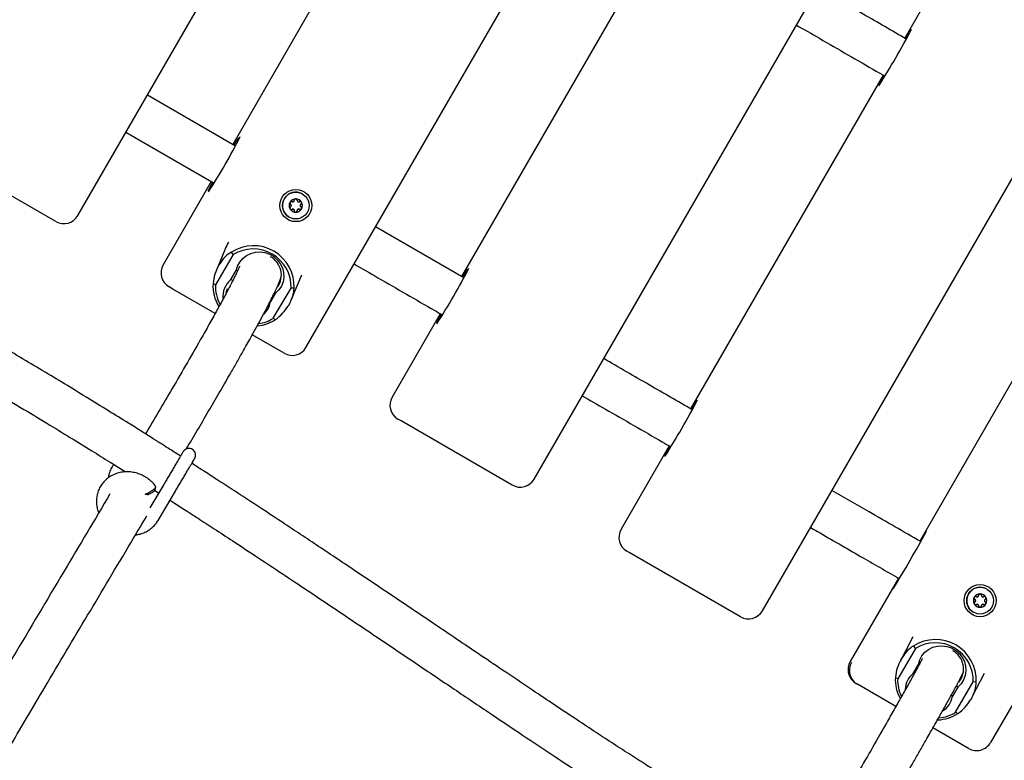
# Model space of a CAD drawing. Units: millimetres. Extents: x 35 to 348, y 64 to 273.
# Drawn here: x 296 to 304, y 105 to 111 of the extents above; entities that cross this region are included whole.
import ezdxf

# ---------------------------------------------------------------- set-up
doc = ezdxf.new("R2010")
doc.units = ezdxf.units.MM
doc.layers.add('FORMAT', color=7, linetype='Continuous')
doc.styles.add('SLDTEXTSTYLE0', font='TXT', dxfattribs={"width": 0.7})
doc.dimstyles.new('SLDDIMSTYLE0', dxfattribs={"dimtxt": 2.95, "dimasz": 3.302, "dimexe": 0, "dimexo": 0.0625, "dimgap": 0.7375, "dimtad": 1, "dimdec": 0, "dimlfac": 50, "dimrnd": 1e-09, "dimzin": 12, "dimdsep": 46, "dimtxsty": 'SLDTEXTSTYLE0', "dimsah": 1, "dimcen": 0.09, "dimadec": 0, "dimazin": 3, "dimtfac": 1, "dimtdec": 0, "dimtofl": 0, "dimtmove": 0, "dimatfit": 3, "dimfxl": 1, "dimfrac": 2, "dimtolj": 1, "dimtzin": 12, "dimarcsym": 0})

# ---------------------------------------------------------------- blocks, each defined once
blk = doc.blocks.new('_D_1')
at = {"layer": 'FORMAT', "color": 7, "transparency": 16777216}
for p, q in [((233.2592, 255.7605), (37.3466, 255.7605)), ((39.3466, 63.5189), (39.3466, 255.7605)), ((304.6934, 63.5189), (37.3466, 63.5189))]:
    blk.add_line(p, q, dxfattribs=at)
for points in [[(39.3466, 255.7605), (38.8386, 252.4585), (39.8546, 252.4585)], [(39.3466, 63.5189), (39.8546, 66.8209), (38.8386, 66.8209)]]:
    blk.add_solid(points, dxfattribs=at)
at = {"layer": 'FORMAT', "color": 7, "transparency": 16777216, "insert": (35.5438, 151.0191), "char_height": 2.95, "attachment_point": 1, "rotation": 90, "style": 'SLDTEXTSTYLE0'}
blk.add_mtext('9600', dxfattribs=at)
blk = doc.blocks.new('_D_12')
at = {"layer": 'FORMAT', "transparency": 16777216}
for p, q in [((102.7371, 163.4288), (102.7371, 263.9093)), ((326.1619, 108.8756), (326.1619, 263.9093)), ((102.7371, 261.9093), (326.1619, 261.9093))]:
    blk.add_line(p, q, dxfattribs=at)
for points in [[(102.7371, 261.9093), (106.0391, 261.4013), (106.0391, 262.4173)], [(326.1619, 261.9093), (322.8599, 262.4173), (322.8599, 261.4013)]]:
    blk.add_solid(points, dxfattribs=at)
at = {"layer": 'FORMAT', "transparency": 16777216, "insert": (208.4918, 265.7121), "char_height": 2.95, "attachment_point": 1, "style": 'SLDTEXTSTYLE0'}
blk.add_mtext('11171', dxfattribs=at)
blk = doc.blocks.new('_D_13')
at = {"layer": 'FORMAT', "transparency": 16777216}
for p, q in [((250.4058, 223.4284), (47.8429, 223.4284)), ((49.8429, 88.8702), (49.8429, 223.4284)), ((313.681, 88.8702), (47.8429, 88.8702))]:
    blk.add_line(p, q, dxfattribs=at)
for points in [[(49.8429, 223.4284), (49.3349, 220.1264), (50.3509, 220.1264)], [(49.8429, 88.8702), (50.3509, 92.1722), (49.3349, 92.1722)]]:
    blk.add_solid(points, dxfattribs=at)
at = {"layer": 'FORMAT', "transparency": 16777216, "insert": (46.0402, 151.0191), "char_height": 2.95, "attachment_point": 1, "rotation": 90, "style": 'SLDTEXTSTYLE0'}
blk.add_mtext('6728', dxfattribs=at)

msp = doc.modelspace()

# ---------------------------------------------------------------- linework, layer by layer
at = {"color": 7, "linetype": 'Continuous', "lineweight": 25}
for p, q in [((296.6969, 109.4249), (299.1769, 113.7204)), ((298.4027, 108.4401), (300.8827, 112.7356)), ((299.2949, 112.4514), (297.8549, 109.9573)), ((300.1086, 107.4552), (302.5886, 111.7507)), ((301.0063, 111.4633), (299.5663, 108.9692)), ((303.2384, 111.3755), (302.8784, 110.752)), ((301.8146, 106.4702), (304.2946, 110.7657)), ((302.7184, 110.4749), (301.2784, 107.9807)), ((302.6899, 110.4027), (302.69, 110.4028)), ((297.8753, 109.9455), (297.2169, 110.3256)), ((297.0569, 110.0485), (297.7152, 109.6684)), ((296.533, 109.381), (295.7023, 109.8606)), ((306.0004, 109.7809), (303.5204, 105.4854)), ((297.6949, 109.6801), (297.3349, 109.0566)), ((298.3765, 109.5868), (298.3763, 109.5869)), ((304.4312, 109.486), (302.9912, 106.9918)), ((298.2763, 109.4137), (298.2765, 109.4136)), ((299.5827, 108.9597), (298.9227, 109.3408)), ((297.8085, 109.1988), (297.7315, 109.0135)), ((297.8592, 109.1335), (297.7256, 108.907)), ((297.8592, 109.1335), (297.8461, 109.1522)), ((297.3349, 109.0566), (297.3349, 109.0566)), ((297.7492, 109.049), (297.759, 109.0656)), ((297.8416, 108.9463), (297.8816, 109.0143)), ((297.8913, 109.0132), (297.8816, 109.0143)), ((297.906, 109.0467), (297.9046, 109.0433)), ((299.6168, 109.0252), (299.6165, 109.0246)), ((297.8557, 108.9398), (297.8416, 108.9463)), ((298.1999, 108.9202), (298.2182, 108.9641)), ((298.2954, 108.8), (298.3712, 108.9824)), ((297.4079, 108.8759), (297.3788, 108.8927)), ((297.7238, 108.6935), (297.4079, 108.8759)), ((297.708, 108.918), (297.7256, 108.907)), ((298.1583, 108.6572), (298.2919, 108.8836)), ((298.3135, 108.8824), (298.2919, 108.8836)), ((298.1759, 108.8444), (298.1358, 108.7764)), ((298.1759, 108.8444), (298.1694, 108.8529)), ((298.1358, 108.7764), (298.1325, 108.7787)), ((298.2783, 108.7658), (298.2685, 108.7492)), ((298.1583, 108.6572), (298.1753, 108.6481)), ((299.4063, 108.692), (299.0463, 108.0685)), ((298.2388, 108.3962), (298.001, 108.5335)), ((298.4026, 108.4401), (298.4027, 108.4401)), ((299.0463, 108.0685), (299.0463, 108.0685)), ((299.1136, 107.8911), (299.0902, 107.9046)), ((299.9447, 107.4112), (299.1136, 107.8911)), ((301.1184, 107.7036), (300.7584, 107.08)), ((301.0899, 107.6314), (301.09, 107.6315)), ((297.3401, 107.4161), (297.2365, 107.2405)), ((300.1086, 107.4552), (300.1086, 107.4552)), ((297.2704, 107.3718), (297.3024, 107.3514)), ((297.2969, 107.1461), (297.4262, 107.3653)), ((297.3783, 107.2841), (297.382, 107.2895)), ((297.382, 107.2895), (297.3866, 107.2974)), ((300.7584, 107.08), (300.7584, 107.08)), ((300.8195, 106.9062), (300.8023, 106.9161)), ((301.6507, 106.4263), (300.8195, 106.9062)), ((302.8312, 106.7147), (302.4712, 106.0912)), ((303.4919, 106.6334), (303.4919, 106.6335)), ((301.8146, 106.4702), (301.8146, 106.4702)), ((303.3919, 106.4602), (303.3919, 106.4602)), ((302.9336, 106.2657), (302.8435, 106.092)), ((302.9584, 106.1895), (302.8262, 105.9622)), ((302.9584, 106.1895), (302.9457, 106.208)), ((302.8501, 106.104), (302.8598, 106.1207)), ((302.9417, 106.0017), (302.9814, 106.0699)), ((302.9874, 106.0692), (302.9814, 106.0699)), ((303.0114, 106.1146), (303.0098, 106.1114)), ((302.9488, 105.9985), (302.9417, 106.0017)), ((303.2936, 105.9638), (303.316, 106.0068)), ((303.3859, 105.8325), (303.475, 106.0045)), ((302.5252, 105.9214), (302.5151, 105.9272)), ((302.809, 105.9729), (302.8262, 105.9622)), ((303.2592, 105.7122), (303.3914, 105.9395)), ((303.4133, 105.938), (303.3914, 105.9395)), ((302.8125, 105.7555), (302.5252, 105.9214)), ((303.2758, 105.8999), (303.2361, 105.8317)), ((303.2758, 105.8999), (303.2664, 105.9124)), ((303.2046, 105.7983), (303.2092, 105.8079)), ((303.2361, 105.8317), (303.2261, 105.8388)), ((303.3794, 105.8207), (303.3697, 105.804)), ((303.2592, 105.7122), (303.2766, 105.7029)), ((303.3565, 105.4414), (303.0897, 105.5955))]:
    msp.add_line(p, q, dxfattribs=at)
at = {"color": 7, "linetype": 'Continuous', "lineweight": 25, "flags": 128}
for points in [[(297.8816, 109.0143), (297.8916, 109.0476), (297.9082, 109.0782), (297.9308, 109.1048), (297.9586, 109.1263), (297.9902, 109.1419), (298.0247, 109.151), (298.0604, 109.1531), (298.096, 109.1482), (298.1301, 109.1365), (298.1613, 109.1185), (298.1884, 109.0949), (298.2102, 109.0666), (298.2259, 109.0348), (298.2348, 109.0007), (298.2367, 108.9657), (298.2314, 108.9313), (298.2191, 108.8987), (298.2004, 108.8693), (298.1759, 108.8444)], [(297.8139, 108.8783), (297.8066, 108.856), (297.8047, 108.8469)], [(302.9814, 106.0699), (302.9912, 106.1034), (303.0076, 106.1341), (303.03, 106.1608), (303.0576, 106.1824), (303.0891, 106.1981), (303.1234, 106.2072), (303.1591, 106.2094), (303.1946, 106.2045), (303.2287, 106.1929), (303.2599, 106.1748), (303.287, 106.1512), (303.3089, 106.1228), (303.3247, 106.091), (303.3339, 106.0568), (303.3359, 106.0217), (303.3307, 105.9872), (303.3187, 105.9545), (303.3001, 105.925), (303.2758, 105.8999)]]:
    msp.add_lwpolyline(points, dxfattribs=at)
at = {"color": 7, "linetype": 'Continuous', "lineweight": 25}
for centre, radius in [((298.327, 109.4999), 0.12), ((298.3265, 109.5002), 0.1), ((303.4421, 106.5467), 0.12), ((303.4419, 106.5468), 0.1)]:
    msp.add_circle(centre, radius, dxfattribs=at)
for centre, radius, start, end in [((297.4384, 113.7093), 6.2057, 327.72753, 332.23759), ((304.7669, 109.6313), 2.19, 147.40175, 149.2746), ((304.4853, 109.4814), 2.0211, 150.71881, 152.8969), ((294.2203, 111.8701), 4.1304, 326.71388, 333.32655), ((299.2669, 109.0949), 1.6444, 146.30436, 148.52692), ((298.8251, 109.0579), 1.28, 151.27375, 154.58361), ((298.3264, 109.5003), 0.1, 60.0249, 239.9751), ((298.293, 109.5196), 0.011, 58.70508, 241.29492), ((298.3265, 109.5002), 0.05, 90.02376, 150.00661), ((298.3042, 109.5381), 0.0107, 238.70619, 1.32419), ((298.3259, 109.5386), 0.0109, 358.67822, 181.35216), ((298.3265, 109.5003), 0.0499, 29.98285, 90.01715), ((298.3475, 109.5381), 0.0107, 178.64913, 301.35087), ((298.3588, 109.5196), 0.0109, 298.64784, 121.32178), ((298.3265, 109.5002), 0.05, 149.99339, 209.97624), ((298.293, 109.4816), 0.0109, 118.64784, 301.32178), ((298.3264, 109.5002), 0.0499, 209.98285, 270.01715), ((298.2826, 109.5006), 0.0107, 298.67581, 61.29381), ((298.3042, 109.4631), 0.0107, 358.64913, 121.35087), ((298.3258, 109.4626), 0.0109, 178.67822, 1.35216), ((298.3264, 109.5003), 0.05, 270.02376, 330.00661), ((298.3475, 109.4631), 0.0107, 58.70619, 181.32419), ((298.3587, 109.4816), 0.011, 238.70508, 61.29492), ((298.3691, 109.5006), 0.0107, 118.67581, 241.29381), ((298.3264, 109.5003), 0.05, 329.99339, 29.97624), ((296.593, 109.4849), 0.12, 240, 330), ((298.01, 108.8964), 0.3038, 357.35878, 122.64122), ((298.0082, 108.892), 0.2838, 358.31105, 121.68895), ((298.0629, 108.9805), 0.1556, 325.15385, 61.47911), ((297.4388, 108.9966), 0.12, 150, 240), ((295.1758, 111.318), 4.998, 327.26792, 332.78102), ((301.0395, 108.0846), 1.7102, 146.68518, 148.96623), ((297.9491, 108.8165), 0.1686, 129.64759, 184.49324), ((297.9977, 108.8995), 0.2904, 176.36455, 211.84869), ((297.9963, 108.8943), 0.271, 177.30748, 209.22113), ((297.9706, 108.8076), 0.1682, 314.90064, 349.31467), ((298.0144, 108.8978), 0.2971, 275.12798, 302.80277), ((298.0121, 108.8919), 0.2766, 277.79134, 301.91391), ((300.7834, 107.9265), 1.5675, 151.0171, 153.74016), ((298.2988, 108.5001), 0.12, 240, 330), ((299.1502, 108.0085), 0.12, 150, 240), ((295.8384, 110.938), 6.2057, 327.72753, 332.23759), ((303.1669, 106.86), 2.19, 147.40175, 149.2746), ((302.8853, 106.7101), 2.0211, 150.71881, 152.8969), ((300.0047, 107.5152), 0.12, 240, 330), ((300.8623, 107.02), 0.12, 150, 240), ((295.0911, 111.3673), 9.039, 328.43028, 331.58257), ((304.6378, 106.0439), 1.8965, 147.41052, 150.02767), ((305.4825, 105.2046), 3.0477, 150.37896, 151.90553), ((303.4419, 106.5468), 0.1, 60.00332, 239.99668), ((303.4419, 106.5468), 0.05, 90.00286, 150.0008), ((303.4201, 106.5844), 0.0107, 238.68056, 1.3231), ((303.4417, 106.5849), 0.011, 358.67719, 181.32647), ((303.4419, 106.5468), 0.05, 29.99794, 90.00206), ((303.4634, 106.5844), 0.0107, 178.67369, 301.32631), ((303.4419, 106.5468), 0.05, 149.9992, 209.99714), ((303.4088, 106.5659), 0.011, 58.68042, 241.31958), ((303.4088, 106.5279), 0.011, 118.67353, 301.32281), ((303.4419, 106.5468), 0.05, 209.99794, 270.00206), ((303.3984, 106.5469), 0.0107, 298.6769, 61.31944), ((303.4201, 106.5094), 0.0107, 358.67369, 121.32631), ((303.4419, 106.5468), 0.05, 270.00286, 330.0008), ((303.4634, 106.5094), 0.0107, 58.68056, 181.3231), ((303.4746, 106.5659), 0.011, 298.67353, 121.32281), ((303.4746, 106.5279), 0.011, 238.68042, 61.31958), ((303.485, 106.5469), 0.0107, 118.6769, 241.31944), ((303.4419, 106.5468), 0.05, 329.9992, 29.99714), ((301.7107, 106.5302), 0.12, 240, 330), ((303.4417, 106.5089), 0.011, 178.67719, 1.32647), ((303.1096, 105.9519), 0.304, 357.38348, 122.61652), ((303.1075, 105.9478), 0.284, 358.32737, 121.67263), ((303.1627, 106.036), 0.1556, 321.08739, 61.21424), ((302.5751, 106.0312), 0.12, 149.99789, 239.99789), ((302.5852, 106.0253), 0.12, 149.99789, 239.99789), ((303.0499, 105.8726), 0.1684, 129.97889, 176.15163), ((303.1009, 105.9558), 0.2924, 176.64772, 208.66048), ((303.0981, 105.9505), 0.2722, 177.54215, 205.88904), ((303.0699, 105.8623), 0.169, 302.16389, 349.58185), ((303.1156, 105.9503), 0.2951, 271.83238, 303.05293), ((303.1129, 105.9447), 0.2747, 274.52841, 302.16292), ((303.4165, 105.5454), 0.12, 240.00211, 330.00211)]:
    msp.add_arc(centre, radius, start, end, dxfattribs=at)
for centre, major_axis, ratio, start_param, end_param in [((298.082, 109.0756), (0.1553, 0.269), 0.965335, 1.568163, 1.742802), ((297.9886, 108.8434), (-0.1095, 0.3233), 0.772669, 0.136257, 0.587284), ((297.9788, 108.8268), (-0.1095, 0.3233), 0.772669, 0.587284, 1.03831), ((297.9886, 108.8434), (0.3147, 0.1067), 0.75818, 5.561472, 6.012499), ((297.9788, 108.8268), (0.3147, 0.1067), 0.75818, 5.110445, 5.561472), ((303.1971, 106.1224), (0.1553, 0.269), 0.965855, 1.558989, 1.6399), ((303.0838, 105.9017), (-0.0949, 0.3246), 0.769596, 0.18003, 0.631056), ((303.0741, 105.885), (-0.0949, 0.3246), 0.769596, 0.631056, 1.082083), ((303.0838, 105.9017), (0.3216, 0.094), 0.764598, 5.605245, 6.056272), ((303.0741, 105.885), (0.3216, 0.094), 0.764598, 5.154218, 5.605245)]:
    msp.add_ellipse(centre, major_axis=major_axis, ratio=ratio, start_param=start_param, end_param=end_param, dxfattribs=at)
for points, knots in [([(302.8904, 110.745), (302.7833, 110.8069), (302.5626, 110.9343), (302.3421, 111.0616), (302.2286, 111.1271)], [0, 0, 0, 0, 0.485782, 1, 1, 1, 1]), ([(302.0686, 110.85), (302.126, 110.8169), (302.3251, 110.7019), (302.5457, 110.5745), (302.7089, 110.4803), (302.7304, 110.4679)], [0, 0, 0, 0, 0.260183, 0.902609, 1, 1, 1, 1]), ([(302.9267, 110.8128), (302.9267, 110.8128), (302.9268, 110.8131), (302.9265, 110.8126), (302.9263, 110.8122)], [0, 0, 0, 0, 0.1709283, 1, 1, 1, 1]), ([(297.4651, 107.6272), (297.4525, 107.6352), (297.4262, 107.652), (297.3813, 107.6806), (297.3256, 107.716), (297.2552, 107.7605), (297.17, 107.8142), (297.0588, 107.8837), (296.9217, 107.9689), (296.7628, 108.0666), (296.5978, 108.1671), (296.4311, 108.2677), (296.2627, 108.3682), (296.0926, 108.4688), (295.8247, 108.6257), (295.4551, 108.8385), (294.9818, 109.1048), (294.5073, 109.3666), (294.0395, 109.621), (293.5836, 109.8665), (293.1127, 110.1192), (292.7207, 110.3293), (292.4777, 110.4611), (292.4051, 110.5004)], [0, 0, 0, 0, 0.007689, 0.016083, 0.027383, 0.041707, 0.059015, 0.07926, 0.109259, 0.142173, 0.175364, 0.208801, 0.242484, 0.276413, 0.310591, 0.402452, 0.496214, 0.590432, 0.681814, 0.770672, 0.85741, 0.957396, 1, 1, 1, 1]), ([(292.2563, 110.219), (292.499, 110.0872), (292.8674, 109.8872), (293.3648, 109.6209), (293.7492, 109.4139), (294.1421, 109.2012), (294.5455, 108.9804), (294.9606, 108.7499), (295.3887, 108.5078), (295.7546, 108.2963), (296.0496, 108.1227), (296.2631, 107.9953), (296.4592, 107.877), (296.6364, 107.7688), (296.7945, 107.6713), (296.925, 107.59), (297.0084, 107.5378), (297.0456, 107.5143), (297.0511, 107.5108)], [0, 0, 0, 0, 0.150574, 0.22846, 0.307413, 0.388441, 0.471832, 0.557907, 0.647031, 0.739607, 0.788035, 0.833393, 0.874988, 0.912708, 0.946441, 0.976078, 0.996423, 1, 1, 1, 1]), ([(297.9077, 110.0093), (297.9077, 110.0093), (297.9077, 110.0093), (297.9071, 110.008), (297.9071, 110.0079)], [0, 0, 0, 0, 0.91331, 1, 1, 1, 1]), ([(297.6777, 109.6104), (297.6768, 109.6092), (297.6758, 109.6079), (297.6762, 109.6084), (297.6762, 109.6084)], [0, 0, 0, 0, 0.906489, 1, 1, 1, 1]), ([(298.2997, 109.5294), (298.2984, 109.53), (298.296, 109.5312), (298.2919, 109.5313), (298.288, 109.5301), (298.285, 109.5279), (298.2837, 109.526), (298.2832, 109.5252)], [0, 0, 0, 0, 0.2165289, 0.4335881, 0.6468321, 0.855302, 1, 1, 1, 1]), ([(298.2997, 109.5294), (298.3006, 109.5289), (298.3026, 109.5279), (298.306, 109.5278), (298.3092, 109.5288), (298.3118, 109.5307), (298.3136, 109.5332), (298.3145, 109.5358), (298.3145, 109.5374), (298.3145, 109.538)], [0, 0, 0, 0, 0.158535, 0.318468, 0.472485, 0.619156, 0.764202, 0.9142, 1, 1, 1, 1]), ([(298.3265, 109.5502), (298.3262, 109.5502), (298.3246, 109.5502), (298.3217, 109.5495), (298.3183, 109.5473), (298.3159, 109.5442), (298.3146, 109.5409), (298.3146, 109.5388), (298.3145, 109.538)], [0, 0, 0, 0, 0.047051, 0.250329, 0.454034, 0.660194, 0.870372, 1, 1, 1, 1]), ([(298.3382, 109.538), (298.3382, 109.5393), (298.338, 109.5419), (298.3362, 109.5455), (298.3333, 109.5484), (298.3299, 109.55), (298.3275, 109.5502), (298.3265, 109.5502)], [0, 0, 0, 0, 0.2017905, 0.4191341, 0.6327005, 0.8414475, 1, 1, 1, 1]), ([(298.3382, 109.538), (298.3383, 109.5369), (298.3384, 109.5348), (298.34, 109.5318), (298.3423, 109.5295), (298.3453, 109.5281), (298.3484, 109.5278), (298.3511, 109.5283), (298.3526, 109.5291), (298.3531, 109.5294)], [0, 0, 0, 0, 0.155815, 0.315858, 0.470013, 0.616767, 0.761777, 0.911654, 1, 1, 1, 1]), ([(298.3698, 109.5252), (298.3696, 109.5256), (298.3687, 109.527), (298.3665, 109.5291), (298.363, 109.5309), (298.359, 109.5314), (298.3556, 109.5308), (298.3538, 109.5298), (298.3531, 109.5294)], [0, 0, 0, 0, 0.056559, 0.259801, 0.46357, 0.66988, 0.880262, 1, 1, 1, 1]), ([(298.2832, 109.5252), (298.283, 109.5249), (298.2822, 109.5234), (298.2814, 109.5204), (298.2817, 109.5165), (298.2832, 109.5128), (298.2855, 109.5103), (298.2872, 109.5092), (298.2878, 109.5089)], [0, 0, 0, 0, 0.06082, 0.264048, 0.467848, 0.674226, 0.884702, 1, 1, 1, 1]), ([(298.2878, 109.4917), (298.2867, 109.4909), (298.2845, 109.4894), (298.2823, 109.4859), (298.2814, 109.4819), (298.2818, 109.4782), (298.2828, 109.4761), (298.2832, 109.4752)], [0, 0, 0, 0, 0.21197, 0.429116, 0.642459, 0.851013, 1, 1, 1, 1]), ([(298.2832, 109.4752), (298.2834, 109.4749), (298.2842, 109.4735), (298.2864, 109.4714), (298.2899, 109.4696), (298.2939, 109.4691), (298.2972, 109.4698), (298.299, 109.4708), (298.2996, 109.4712)], [0, 0, 0, 0, 0.056559, 0.259801, 0.46357, 0.66988, 0.880262, 1, 1, 1, 1]), ([(298.2878, 109.4917), (298.2886, 109.4922), (298.2903, 109.4933), (298.2921, 109.4959), (298.293, 109.4992), (298.2929, 109.5024), (298.2917, 109.5053), (298.2899, 109.5076), (298.2884, 109.5085), (298.2878, 109.5089)], [0, 0, 0, 0, 0.133483, 0.294388, 0.449675, 0.597186, 0.741981, 0.890909, 1, 1, 1, 1]), ([(298.2996, 109.4712), (298.3006, 109.4716), (298.3025, 109.4726), (298.3059, 109.4728), (298.3091, 109.4719), (298.3117, 109.47), (298.3136, 109.4674), (298.3145, 109.4648), (298.3145, 109.4632), (298.3145, 109.4626)], [0, 0, 0, 0, 0.155815, 0.315858, 0.470013, 0.616767, 0.761777, 0.911654, 1, 1, 1, 1]), ([(298.3145, 109.4626), (298.3146, 109.4613), (298.3148, 109.4587), (298.3167, 109.455), (298.3196, 109.4521), (298.3231, 109.4505), (298.3254, 109.4503), (298.3265, 109.4502)], [0, 0, 0, 0, 0.201791, 0.419134, 0.6327, 0.841447, 1, 1, 1, 1]), ([(298.3265, 109.4502), (298.3268, 109.4503), (298.3284, 109.4503), (298.3312, 109.451), (298.3346, 109.4532), (298.337, 109.4563), (298.3382, 109.4596), (298.3382, 109.4618), (298.3382, 109.4626)], [0, 0, 0, 0, 0.047051, 0.250329, 0.454034, 0.660194, 0.870372, 1, 1, 1, 1]), ([(298.3382, 109.4626), (298.3383, 109.4635), (298.3383, 109.4655), (298.3397, 109.4685), (298.342, 109.4709), (298.3449, 109.4724), (298.348, 109.4728), (298.3509, 109.4724), (298.3524, 109.4715), (298.3531, 109.4712)], [0, 0, 0, 0, 0.133483, 0.294388, 0.449675, 0.597186, 0.741981, 0.890909, 1, 1, 1, 1]), ([(298.3531, 109.4712), (298.3543, 109.4706), (298.3568, 109.4693), (298.361, 109.4692), (298.3649, 109.4704), (298.3679, 109.4726), (298.3692, 109.4745), (298.3697, 109.4753)], [0, 0, 0, 0, 0.216529, 0.433588, 0.646832, 0.855302, 1, 1, 1, 1]), ([(298.365, 109.5089), (298.3642, 109.5084), (298.3624, 109.5073), (298.3606, 109.5047), (298.3596, 109.5015), (298.3598, 109.4982), (298.361, 109.4953), (298.3628, 109.493), (298.3643, 109.4921), (298.365, 109.4917)], [0, 0, 0, 0, 0.133483, 0.294388, 0.449675, 0.597186, 0.741981, 0.890909, 1, 1, 1, 1]), ([(298.365, 109.5089), (298.3661, 109.5096), (298.3683, 109.5111), (298.3706, 109.5146), (298.3715, 109.5186), (298.3712, 109.5223), (298.3702, 109.5244), (298.3698, 109.5252)], [0, 0, 0, 0, 0.2119695, 0.4291164, 0.6424591, 0.8510131, 1, 1, 1, 1]), ([(298.3697, 109.4753), (298.3699, 109.4756), (298.3707, 109.4771), (298.3715, 109.4801), (298.3712, 109.484), (298.3696, 109.4877), (298.3673, 109.4903), (298.3656, 109.4913), (298.365, 109.4917)], [0, 0, 0, 0, 0.06082, 0.264048, 0.467848, 0.674226, 0.884702, 1, 1, 1, 1]), ([(297.9044, 109.0429), (297.9033, 109.0402), (297.901, 109.0348), (297.8973, 109.0263), (297.8933, 109.0176), (297.8892, 109.0085), (297.8849, 108.9993), (297.8748, 108.978), (297.8586, 108.9452), (297.8355, 108.9002), (297.8116, 108.8547), (297.787, 108.8088), (297.7628, 108.7641), (297.7294, 108.7033), (297.6846, 108.6228), (297.6107, 108.4921), (297.5168, 108.3284), (297.3764, 108.0868), (297.2702, 107.9064), (297.2034, 107.793)], [0, 0, 0, 0, 0.009436, 0.018976, 0.028601, 0.038295, 0.04804, 0.057821, 0.103941, 0.14428, 0.182873, 0.225469, 0.263392, 0.295752, 0.37543, 0.45662, 0.60303, 0.750408, 1, 1, 1, 1]), ([(298.7627, 109.0636), (298.822, 109.0294), (299.023, 108.9133), (299.243, 108.7863), (299.4037, 108.6935), (299.4227, 108.6826)], [0, 0, 0, 0, 0.269681, 0.913792, 1, 1, 1, 1]), ([(297.5088, 107.6808), (297.5117, 107.6858), (297.5425, 107.738), (297.6007, 107.8371), (297.6829, 107.9774), (297.763, 108.1153), (297.8231, 108.2193), (297.8638, 108.2903), (297.8865, 108.3301), (297.9087, 108.3691), (297.931, 108.4085), (297.9554, 108.4517), (297.9834, 108.5017), (298.0158, 108.56), (298.0515, 108.625), (298.089, 108.6948), (298.1305, 108.7738), (298.1591, 108.8309), (298.176, 108.8665), (298.1804, 108.876), (298.1847, 108.8854), (298.1888, 108.8945), (298.1928, 108.9035), (298.1966, 108.9122), (298.1989, 108.9178), (298.2001, 108.9207)], [0, 0, 0, 0, 0.011294, 0.118264, 0.225565, 0.332393, 0.43635, 0.468139, 0.499473, 0.530335, 0.560705, 0.593622, 0.633862, 0.680723, 0.734676, 0.79323, 0.854771, 0.937278, 0.946432, 0.955535, 0.964579, 0.973556, 0.982457, 0.991275, 1, 1, 1, 1]), ([(299.3843, 108.6221), (299.3838, 108.6214), (299.3829, 108.6201), (299.3831, 108.6203), (299.3831, 108.6204)], [0, 0, 0, 0, 0.591446, 1, 1, 1, 1]), ([(301.2904, 107.9737), (301.1833, 108.0356), (300.9626, 108.163), (300.7421, 108.2903), (300.6286, 108.3558)], [0, 0, 0, 0, 0.485782, 1, 1, 1, 1]), ([(300.4686, 108.0787), (300.526, 108.0456), (300.7251, 107.9306), (300.9457, 107.8033), (301.1089, 107.709), (301.1304, 107.6966)], [0, 0, 0, 0, 0.260183, 0.902609, 1, 1, 1, 1]), ([(301.3267, 108.0415), (301.3267, 108.0416), (301.3268, 108.0418), (301.3265, 108.0413), (301.3263, 108.0409)], [0, 0, 0, 0, 0.170928, 1, 1, 1, 1]), ([(297.5493, 107.5732), (297.5522, 107.578), (297.5586, 107.589), (297.5654, 107.6004), (297.5692, 107.607), (297.5704, 107.609), (297.5709, 107.6099), (297.5713, 107.6106), (297.5718, 107.6116), (297.5728, 107.6135), (297.5747, 107.6179), (297.5771, 107.6261), (297.5779, 107.6381), (297.575, 107.6521), (297.5677, 107.6657), (297.5554, 107.6773), (297.5399, 107.684), (297.5246, 107.6852), (297.5123, 107.6827), (297.5026, 107.6784), (297.4954, 107.6733), (297.4904, 107.6685), (297.4875, 107.6648), (297.4861, 107.6628), (297.4855, 107.662), (297.4851, 107.6613), (297.4847, 107.6607), (297.4841, 107.6597), (297.4826, 107.6572), (297.4784, 107.6502), (297.4707, 107.6371), (297.46, 107.619), (297.4469, 107.5969), (297.4318, 107.5714), (297.4151, 107.5432), (297.3974, 107.5133), (297.3793, 107.4825), (297.3616, 107.4525), (297.3485, 107.4305), (297.3417, 107.4189), (297.3401, 107.4161)], [0, 0, 0, 0, 0.041644, 0.094225, 0.146923, 0.173632, 0.181683, 0.186483, 0.189009, 0.191656, 0.19799, 0.210051, 0.229502, 0.250594, 0.272507, 0.297068, 0.324201, 0.345715, 0.363864, 0.379404, 0.392414, 0.402747, 0.410075, 0.41301, 0.415054, 0.417412, 0.421468, 0.431705, 0.463661, 0.513912, 0.566981, 0.619624, 0.672187, 0.724725, 0.777252, 0.829776, 0.882297, 0.934818, 0.984618, 1, 1, 1, 1]), ([(296.9661, 107.5642), (296.9617, 107.5585), (296.9496, 107.5432), (296.9362, 107.5142), (296.9266, 107.4861), (296.9248, 107.4689), (296.9243, 107.464)], [0, 0, 0, 0, 0.195906, 0.532014, 0.867666, 1, 1, 1, 1]), ([(297.4262, 107.3653), (297.4291, 107.3702), (297.4375, 107.3845), (297.4524, 107.4097), (297.4705, 107.4404), (297.4886, 107.4709), (297.506, 107.5005), (297.5223, 107.528), (297.5368, 107.5526), (297.5492, 107.5735), (297.5591, 107.5902), (297.566, 107.6018), (297.5694, 107.6075), (297.5696, 107.6079), (297.5697, 107.608)], [0, 0, 0, 0, 0.048106, 0.139852, 0.231688, 0.323527, 0.415364, 0.507198, 0.599023, 0.690832, 0.782605, 0.87428, 0.965557, 1, 1, 1, 1]), ([(301.4246, 105.025), (301.4058, 105.0359), (301.3692, 105.0572), (301.3161, 105.0888), (301.2663, 105.1187), (301.2204, 105.1466), (301.1772, 105.1732), (301.1346, 105.1995), (301.0902, 105.2271), (301.0241, 105.2686), (300.933, 105.3265), (300.8133, 105.4033), (300.6861, 105.486), (300.5516, 105.5742), (300.4102, 105.6676), (300.2571, 105.7694), (300.092, 105.8798), (299.9159, 105.9981), (299.6853, 106.1533), (299.408, 106.3404), (299.0917, 106.5537), (298.7891, 106.757), (298.503, 106.9483), (298.2356, 107.1258), (298.0203, 107.2675), (297.8548, 107.3757), (297.7379, 107.4516), (297.6372, 107.5167), (297.5762, 107.556), (297.5491, 107.5733)], [0, 0, 0, 0, 0.0140028, 0.0273728, 0.0399379, 0.0515491, 0.0621052, 0.0726896, 0.0839317, 0.095854, 0.1231381, 0.1537068, 0.1877496, 0.2212214, 0.2577099, 0.2973096, 0.3400947, 0.3861158, 0.4345029, 0.5198587, 0.6024599, 0.681323, 0.7557037, 0.8250622, 0.8890311, 0.9224106, 0.9530397, 0.9792186, 1, 1, 1, 1]), ([(297.2795, 107.3999), (297.2765, 107.4039), (297.2659, 107.4186), (297.2438, 107.4413), (297.2124, 107.4659), (297.1774, 107.4856), (297.14, 107.4999), (297.101, 107.5085), (297.0615, 107.5109), (297.0225, 107.5073), (296.9849, 107.4976), (296.9499, 107.4822), (296.9183, 107.4613), (296.891, 107.4357), (296.8685, 107.406), (296.8516, 107.3731), (296.8405, 107.3376), (296.8354, 107.3007), (296.8368, 107.2631), (296.8426, 107.23), (296.8504, 107.2104), (296.8534, 107.2027)], [0, 0, 0, 0, 0.021165, 0.076931, 0.132814, 0.188803, 0.244863, 0.300951, 0.357023, 0.413028, 0.468903, 0.52459, 0.580042, 0.635244, 0.690222, 0.745039, 0.799778, 0.854521, 0.909364, 0.964378, 1, 1, 1, 1]), ([(297.1992, 107.344), (297.1999, 107.3438), (297.2021, 107.3431), (297.2121, 107.3467), (297.2269, 107.354), (297.2437, 107.3643), (297.2598, 107.3757), (297.2721, 107.3865), (297.279, 107.3942), (297.2791, 107.3964), (297.2791, 107.3971)], [0, 0, 0, 0, 0.068949, 0.213714, 0.358528, 0.503432, 0.648323, 0.793255, 0.938756, 1, 1, 1, 1]), ([(297.2733, 107.3723), (297.2744, 107.3765), (297.2766, 107.3849), (297.2788, 107.3933), (297.2799, 107.3975)], [0, 0, 0, 0, 0.500003, 1, 1, 1, 1]), ([(296.9375, 107.3441), (296.8233, 107.1521), (296.5808, 106.7443), (296.266, 106.2153), (296.0201, 105.7999), (295.9035, 105.6011), (295.8566, 105.521)], [0, 0, 0, 0, 0.313347, 0.665259, 0.865227, 1, 1, 1, 1]), ([(297.2005, 107.3432), (297.2038, 107.3428), (297.2112, 107.342), (297.2185, 107.3411), (297.2225, 107.3406)], [0, 0, 0, 0, 0.452421, 1, 1, 1, 1]), ([(297.2729, 107.372), (297.2728, 107.3716), (297.2728, 107.3702), (297.2686, 107.3656), (297.2609, 107.3591), (297.2509, 107.3523), (297.2403, 107.3463), (297.231, 107.3422), (297.2247, 107.3403), (297.2233, 107.3408), (297.2229, 107.3409)], [0, 0, 0, 0, 0.059786, 0.206812, 0.353335, 0.499936, 0.646671, 0.793372, 0.939964, 1, 1, 1, 1]), ([(302.9982, 106.9877), (302.8701, 107.0617), (302.6489, 107.1894), (302.4277, 107.3171), (302.3346, 107.3709)], [0, 0, 0, 0, 0.579268, 1, 1, 1, 1]), ([(297.3866, 107.2974), (297.3942, 107.2925), (297.4324, 107.268), (297.5066, 107.2201), (297.6145, 107.1502), (297.7384, 107.0695), (297.8784, 106.9778), (298.0344, 106.875), (298.206, 106.7614), (298.3927, 106.6371), (298.627, 106.4804), (298.8995, 106.2973), (299.2008, 106.0942), (299.4881, 105.9003), (299.7604, 105.717), (300.0166, 105.5451), (300.2563, 105.3856), (300.4791, 105.2388), (300.6482, 105.129), (300.7684, 105.052), (300.8447, 105.0035), (300.9193, 104.9566), (300.9921, 104.9113), (301.063, 104.8677), (301.132, 104.8259), (301.1989, 104.7861), (301.243, 104.7605), (301.2646, 104.7479)], [0, 0, 0, 0, 0.005813, 0.029364, 0.057071, 0.088959, 0.125042, 0.165306, 0.209706, 0.258154, 0.310316, 0.391975, 0.470414, 0.545212, 0.61602, 0.682565, 0.74463, 0.80206, 0.854951, 0.874862, 0.894325, 0.913308, 0.931783, 0.94972, 0.967088, 0.983857, 1, 1, 1, 1]), ([(296.169, 105.4212), (296.1772, 105.4353), (296.2747, 105.6023), (296.4829, 105.9533), (296.7897, 106.4702), (297.0394, 106.8888), (297.1793, 107.1246), (297.2123, 107.1803)], [0, 0, 0, 0, 0.024853, 0.294751, 0.600076, 0.905492, 1, 1, 1, 1]), ([(297.1285, 107.0391), (297.1367, 107.0401), (297.1578, 107.0426), (297.19, 107.0534), (297.224, 107.0705), (297.2542, 107.093), (297.2789, 107.1184), (297.2913, 107.1375), (297.2969, 107.1461)], [0, 0, 0, 0, 0.116854, 0.30092, 0.484306, 0.66689, 0.848661, 1, 1, 1, 1]), ([(302.1746, 107.0937), (302.1918, 107.0839), (302.2629, 107.0428), (302.3877, 106.9707), (302.5437, 106.8807), (302.6938, 106.794), (302.7902, 106.7384), (302.8382, 106.7106)], [0, 0, 0, 0, 0.077438, 0.321504, 0.564211, 0.782844, 1, 1, 1, 1]), ([(303.4152, 106.576), (303.4161, 106.5755), (303.4181, 106.5745), (303.4215, 106.5744), (303.4247, 106.5753), (303.4273, 106.5772), (303.4292, 106.5798), (303.43, 106.5824), (303.43, 106.584), (303.4301, 106.5846)], [0, 0, 0, 0, 0.158535, 0.318468, 0.472485, 0.619156, 0.764202, 0.9142, 1, 1, 1, 1]), ([(303.4419, 106.5968), (303.4416, 106.5968), (303.44, 106.5968), (303.4371, 106.596), (303.4338, 106.5939), (303.4313, 106.5908), (303.4301, 106.5875), (303.4301, 106.5854), (303.4301, 106.5846)], [0, 0, 0, 0, 0.047051, 0.250329, 0.454034, 0.660194, 0.870372, 1, 1, 1, 1]), ([(303.4537, 106.5846), (303.4537, 106.5858), (303.4535, 106.5884), (303.4517, 106.5921), (303.4488, 106.5949), (303.4453, 106.5966), (303.4429, 106.5967), (303.4419, 106.5968)], [0, 0, 0, 0, 0.2017905, 0.4191341, 0.6327005, 0.8414475, 1, 1, 1, 1]), ([(303.4537, 106.5846), (303.4538, 106.5835), (303.4539, 106.5813), (303.4555, 106.5783), (303.4579, 106.576), (303.4608, 106.5747), (303.464, 106.5743), (303.4667, 106.5749), (303.4681, 106.5757), (303.4686, 106.576)], [0, 0, 0, 0, 0.155815, 0.315858, 0.470013, 0.616767, 0.761777, 0.911654, 1, 1, 1, 1]), ([(303.3986, 106.5718), (303.3984, 106.5715), (303.3976, 106.57), (303.3969, 106.567), (303.3971, 106.5631), (303.3987, 106.5594), (303.401, 106.5569), (303.4027, 106.5558), (303.4033, 106.5554)], [0, 0, 0, 0, 0.06082, 0.264048, 0.467848, 0.674226, 0.884702, 1, 1, 1, 1]), ([(303.4033, 106.5382), (303.4022, 106.5375), (303.4, 106.536), (303.3978, 106.5325), (303.3968, 106.5285), (303.3972, 106.5248), (303.3982, 106.5227), (303.3986, 106.5218)], [0, 0, 0, 0, 0.21197, 0.429116, 0.642459, 0.851013, 1, 1, 1, 1]), ([(303.4152, 106.576), (303.4139, 106.5766), (303.4115, 106.5778), (303.4073, 106.5779), (303.4034, 106.5767), (303.4004, 106.5745), (303.3991, 106.5726), (303.3986, 106.5718)], [0, 0, 0, 0, 0.2165289, 0.4335881, 0.6468321, 0.855302, 1, 1, 1, 1]), ([(303.3986, 106.5218), (303.3988, 106.5215), (303.3997, 106.5201), (303.4018, 106.518), (303.4054, 106.5162), (303.4093, 106.5157), (303.4127, 106.5164), (303.4145, 106.5174), (303.4152, 106.5177)], [0, 0, 0, 0, 0.056559, 0.259801, 0.46357, 0.66988, 0.880262, 1, 1, 1, 1]), ([(303.4033, 106.5382), (303.4041, 106.5387), (303.4058, 106.5398), (303.4076, 106.5425), (303.4086, 106.5457), (303.4084, 106.5489), (303.4073, 106.5519), (303.4055, 106.5541), (303.4039, 106.555), (303.4033, 106.5554)], [0, 0, 0, 0, 0.133483, 0.294388, 0.449675, 0.597186, 0.741981, 0.890909, 1, 1, 1, 1]), ([(303.4152, 106.5177), (303.4161, 106.5182), (303.4181, 106.5192), (303.4215, 106.5193), (303.4246, 106.5184), (303.4273, 106.5165), (303.4291, 106.514), (303.43, 106.5114), (303.43, 106.5097), (303.43, 106.5091)], [0, 0, 0, 0, 0.155815, 0.315858, 0.470013, 0.616767, 0.761777, 0.911654, 1, 1, 1, 1]), ([(303.4537, 106.5091), (303.4538, 106.51), (303.4539, 106.5121), (303.4552, 106.515), (303.4575, 106.5174), (303.4604, 106.5189), (303.4636, 106.5194), (303.4664, 106.5189), (303.468, 106.5181), (303.4686, 106.5177)], [0, 0, 0, 0, 0.133483, 0.294388, 0.449675, 0.597186, 0.741981, 0.890909, 1, 1, 1, 1]), ([(303.4852, 106.5718), (303.485, 106.5721), (303.4842, 106.5736), (303.482, 106.5757), (303.4784, 106.5775), (303.4745, 106.578), (303.4711, 106.5773), (303.4693, 106.5763), (303.4686, 106.576)], [0, 0, 0, 0, 0.0565593, 0.2598012, 0.4635697, 0.6698796, 0.8802625, 1, 1, 1, 1]), ([(303.4686, 106.5177), (303.4699, 106.5171), (303.4723, 106.5159), (303.4765, 106.5158), (303.4804, 106.517), (303.4834, 106.5192), (303.4847, 106.5211), (303.4852, 106.5218)], [0, 0, 0, 0, 0.216529, 0.433588, 0.646832, 0.855302, 1, 1, 1, 1]), ([(303.4805, 106.5554), (303.4797, 106.5549), (303.478, 106.5538), (303.4761, 106.5512), (303.4752, 106.548), (303.4753, 106.5448), (303.4765, 106.5418), (303.4783, 106.5396), (303.4798, 106.5386), (303.4805, 106.5382)], [0, 0, 0, 0, 0.133483, 0.294388, 0.449675, 0.597186, 0.741981, 0.890909, 1, 1, 1, 1]), ([(303.4805, 106.5554), (303.4816, 106.5562), (303.4839, 106.5577), (303.4861, 106.5612), (303.487, 106.5652), (303.4867, 106.5689), (303.4856, 106.571), (303.4852, 106.5718)], [0, 0, 0, 0, 0.2119695, 0.4291164, 0.6424591, 0.8510131, 1, 1, 1, 1]), ([(303.4852, 106.5218), (303.4854, 106.5222), (303.4862, 106.5237), (303.487, 106.5266), (303.4867, 106.5306), (303.4851, 106.5343), (303.4829, 106.5368), (303.4811, 106.5379), (303.4805, 106.5382)], [0, 0, 0, 0, 0.0608203, 0.2640482, 0.4678475, 0.6742263, 0.8847022, 1, 1, 1, 1]), ([(303.43, 106.5091), (303.4301, 106.5079), (303.4303, 106.5052), (303.4321, 106.5016), (303.4351, 106.4987), (303.4385, 106.4971), (303.4409, 106.4969), (303.4419, 106.4968)], [0, 0, 0, 0, 0.201791, 0.419134, 0.6327, 0.841447, 1, 1, 1, 1]), ([(303.4419, 106.4968), (303.4422, 106.4968), (303.4438, 106.4969), (303.4467, 106.4976), (303.4501, 106.4998), (303.4525, 106.5029), (303.4537, 106.5062), (303.4537, 106.5083), (303.4537, 106.5091)], [0, 0, 0, 0, 0.0470513, 0.2503291, 0.4540337, 0.6601942, 0.8703723, 1, 1, 1, 1]), ([(303.0097, 106.1113), (303.0078, 106.1076), (303.0039, 106.1002), (302.9977, 106.0885), (302.9912, 106.0764), (302.9845, 106.0638), (302.9775, 106.0509), (302.9703, 106.0378), (302.963, 106.0243), (302.9504, 106.0013), (302.9322, 105.9683), (302.907, 105.9232), (302.8815, 105.8777), (302.8566, 105.8334), (302.8228, 105.7736), (302.7781, 105.6948), (302.7051, 105.5667), (302.6133, 105.4063), (302.4736, 105.1632), (302.3434, 104.9371), (302.2494, 104.7741), (302.2238, 104.7296)], [0, 0, 0, 0, 0.011555, 0.023242, 0.035027, 0.046876, 0.058758, 0.07064, 0.082493, 0.094289, 0.130692, 0.165494, 0.20392, 0.238191, 0.267539, 0.339059, 0.41194, 0.543451, 0.67585, 0.911606, 1, 1, 1, 1]), ([(302.4998, 104.5677), (302.513, 104.5906), (302.5534, 104.6607), (302.6201, 104.7764), (302.7005, 104.9159), (302.7801, 105.0542), (302.858, 105.1899), (302.9166, 105.292), (302.9564, 105.3616), (302.9787, 105.4006), (303.0005, 105.4387), (303.0224, 105.4772), (303.0463, 105.5192), (303.0738, 105.5675), (303.1056, 105.6236), (303.1409, 105.686), (303.1783, 105.7527), (303.2201, 105.8277), (303.2496, 105.8813), (303.2674, 105.9143), (303.2721, 105.9231), (303.2768, 105.9317), (303.2812, 105.9401), (303.2856, 105.9483), (303.2897, 105.9563), (303.2924, 105.9614), (303.2937, 105.9639)], [0, 0, 0, 0, 0.045274, 0.138484, 0.23167, 0.325155, 0.418254, 0.50886, 0.536556, 0.563852, 0.590734, 0.617185, 0.645776, 0.680741, 0.721493, 0.768453, 0.819465, 0.873137, 0.945184, 0.953182, 0.961137, 0.969042, 0.976888, 0.984668, 0.992375, 1, 1, 1, 1])]:
    msp.add_open_spline(points, degree=3, knots=knots, dxfattribs=at)

# ---------------------------------------------------------------- dimensions: what is measured, and where the dimension line sits
at = {"layer": 'FORMAT'}
dim = msp.add_linear_dim(base=(326.1619, 261.9093), p1=(102.7371, 162.4288), p2=(326.1619, 107.8756), dimstyle='SLDDIMSTYLE0', dxfattribs=at)
dim.commit()
dim.dimension.update_dxf_attribs({"geometry": '_D_12', "text_midpoint": (213.9308, 261.9093), "dimtype": 160})
at = {"layer": 'FORMAT', "color": 7}
dim = msp.add_linear_dim(base=(39.3466, 255.7605), p1=(305.6934, 63.5189), p2=(234.2592, 255.7605), angle=90, dimstyle='SLDDIMSTYLE0', dxfattribs=at)
dim.commit()
dim.dimension.update_dxf_attribs({"geometry": '_D_1', "text_midpoint": (39.3466, 155.3704), "dimtype": 160})
at = {"layer": 'FORMAT'}
dim = msp.add_linear_dim(base=(49.8429, 223.4284), p1=(314.681, 88.8702), p2=(251.4058, 223.4284), angle=90, dimstyle='SLDDIMSTYLE0', dxfattribs=at)
dim.commit()
dim.dimension.update_dxf_attribs({"geometry": '_D_13', "text_midpoint": (49.8429, 155.3704), "dimtype": 160})

doc.saveas('drawing.dxf')
